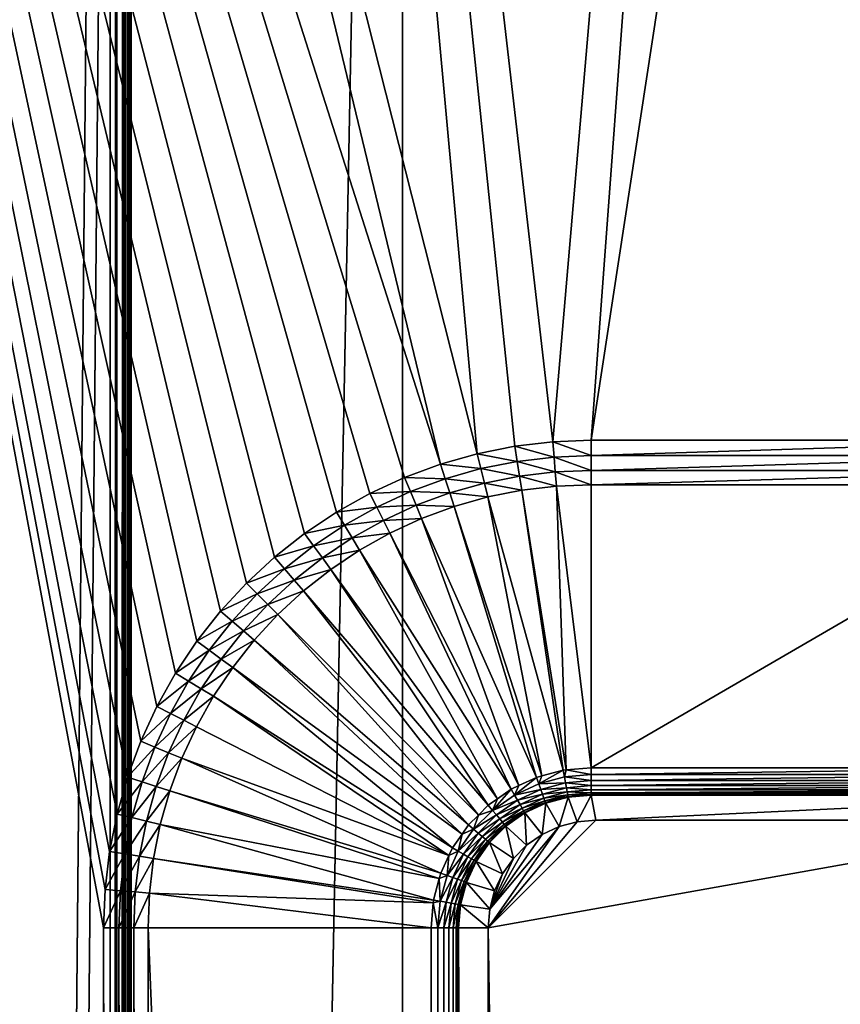
# Model space of a CAD drawing. Extents: x 0 to 448, y 0 to 889.
# Drawn here: x 267 to 316, y 651 to 711 of the extents above; entities that cross this region are included whole.
import ezdxf

# ---------------------------------------------------------------- set-up
doc = ezdxf.new("R2010")
doc.units = 0

msp = doc.modelspace()

# ---------------------------------------------------------------- linework, layer by layer
for points in [[(230.466583, 877.437988, 390), (292.167175, 683.976624, 390), (245.519485, 877.438416, 390)], [(273.280701, 665.09021, 390), (274.08017, 667.257202, 390), (230.466583, 877.437988, 390)], [(271.840973, 656, 390), (271.931641, 658.307983, 390), (230.466583, 877.437988, 390)], [(230.466583, 15.561998, 390), (271.931641, 234.692017, 390), (230.466583, 877.437988, 390)], [(230.466583, 877.437988, 390), (271.931641, 234.692017, 390), (271.840973, 237, 390)], [(230.466583, 877.437988, 390), (271.840973, 237, 390), (271.840973, 656, 390)], [(280.456848, 676.800537, 390), (230.466583, 877.437988, 390), (278.888947, 675.104431, 390)], [(278.888947, 675.104431, 390), (230.466583, 877.437988, 390), (277.458984, 673.290527, 390)], [(271.931641, 658.307983, 390), (272.203125, 660.601746, 390), (230.466583, 877.437988, 390)], [(230.466583, 877.437988, 390), (272.203125, 660.601746, 390), (272.653717, 662.867126, 390)], [(230.466583, 877.437988, 390), (272.653717, 662.867126, 390), (273.280701, 665.09021, 390)], [(274.08017, 667.257202, 390), (275.04715, 669.354797, 390), (230.466583, 877.437988, 390)], [(230.466583, 877.437988, 390), (275.04715, 669.354797, 390), (276.175781, 671.370056, 390)], [(230.466583, 877.437988, 390), (276.175781, 671.370056, 390), (277.458984, 673.290527, 390)], [(280.456848, 676.800537, 390), (282.152954, 678.368469, 390), (230.466583, 877.437988, 390)], [(230.466583, 877.437988, 390), (282.152954, 678.368469, 390), (283.966827, 679.79834, 390)], [(230.466583, 877.437988, 390), (283.966827, 679.79834, 390), (285.887329, 681.081604, 390)], [(285.887329, 681.081604, 390), (287.902588, 682.210205, 390), (230.466583, 877.437988, 390)], [(230.466583, 877.437988, 390), (287.902588, 682.210205, 390), (290.000214, 683.177246, 390)], [(230.466583, 877.437988, 390), (290.000214, 683.177246, 390), (292.167175, 683.976624, 390)], [(245.519485, 877.438416, 390), (292.167175, 683.976624, 390), (294.390259, 684.603638, 390)], [(245.519485, 877.438416, 390), (294.390259, 684.603638, 390), (276.777618, 877.438416, 390)], [(298.949402, 685.325745, 390), (315.485535, 877.438416, 390), (276.777618, 877.438416, 390)], [(298.949402, 685.325745, 390), (276.777618, 877.438416, 390), (296.65564, 685.05426, 390)], [(296.65564, 685.05426, 390), (276.777618, 877.438416, 390), (294.390259, 684.603638, 390)], [(301.257385, 685.416382, 390), (315.485535, 877.438416, 390), (298.949402, 685.325745, 390)], [(301.257385, 685.416382, 390), (330.654541, 877.437256, 390), (315.485535, 877.438416, 390)], [(330.654541, 685.416382, 390), (330.654541, 877.437256, 390), (301.257385, 685.416382, 390)], [(289.869659, 22.000015, 14.713377), (151.005829, 22.000015, 14.713377), (289.869659, 871, 14.713377)], [(289.869659, 871, 14.713377), (151.005829, 22.000015, 14.713377), (151.005829, 871, 14.713377)], [(289.869659, 870, 2.999991), (289.869659, 22.000015, 14.713377), (289.869659, 871, 14.713377)], [(272.246094, 23.000002, 1.834929), (264.39801, 23.000002, 6.366014), (272.246094, 870, 1.834929)], [(272.246094, 870, 1.834929), (264.39801, 23.000002, 6.366014), (264.39801, 870, 6.366014)], [(265.14801, 870, 7.665053), (265.14801, 23.000002, 7.665053), (272.996094, 870, 3.133967)], [(272.996094, 870, 3.133967), (265.14801, 23.000002, 7.665053), (272.996094, 23.000002, 3.133967)], [(272.641022, 870, 1.650766), (272.641022, 23.000002, 1.650766), (272.246094, 23.000002, 1.834929)], [(272.641022, 870, 1.650766), (272.246094, 23.000002, 1.834929), (272.246094, 870, 1.834929)], [(273.061951, 870, 1.537979), (273.061951, 23.000002, 1.537979), (272.641022, 23.000002, 1.650766)], [(273.061951, 870, 1.537979), (272.641022, 23.000002, 1.650766), (272.641022, 870, 1.650766)], [(272.996094, 870, 3.133967), (272.996094, 23.000002, 3.133967), (273.154083, 870, 3.060296)], [(273.154083, 870, 3.060296), (272.996094, 23.000002, 3.133967), (273.154083, 23.000002, 3.060296)], [(273.496094, 870, 1.499996), (273.496094, 23.000002, 1.499996), (273.061951, 23.000002, 1.537979)], [(273.496094, 870, 1.499996), (273.061951, 23.000002, 1.537979), (273.061951, 870, 1.537979)], [(273.154083, 870, 3.060296), (273.154083, 23.000002, 3.060296), (273.322418, 870, 3.01519)], [(273.322418, 870, 3.01519), (273.154083, 23.000002, 3.060296), (273.322418, 23.000002, 3.01519)], [(273.322418, 870, 3.01519), (273.322418, 23.000002, 3.01519), (273.496094, 870, 2.999991)], [(273.496094, 870, 2.999991), (273.322418, 23.000002, 3.01519), (273.496094, 23.000002, 2.999991)], [(273.496094, 870, 2.999991), (273.496094, 23.000002, 2.999991), (289.869659, 870, 2.999991)], [(289.869659, 870, 2.999991), (273.496094, 23.000002, 2.999991), (289.869659, 23.000002, 2.999991)], [(398.681091, 23.000002, 1.499996), (273.496094, 23.000002, 1.499996), (398.681091, 870, 1.499996)], [(398.681091, 870, 1.499996), (273.496094, 23.000002, 1.499996), (273.496094, 870, 1.499996)], [(289.869659, 23.000002, 2.999991), (289.869659, 22.000015, 14.713377), (289.869659, 870, 2.999991)], [(296.80011, 684.141968, 389.928467), (296.65564, 685.05426, 390), (294.390259, 684.603638, 390)], [(299.021851, 684.404968, 389.928467), (298.949402, 685.325745, 390), (296.65564, 685.05426, 390)], [(299.021851, 684.404968, 389.928467), (296.65564, 685.05426, 390), (296.80011, 684.141968, 389.928467)], [(301.257385, 684.492798, 389.928467), (301.257385, 685.416382, 390), (298.949402, 685.325745, 390)], [(301.257385, 684.492798, 389.928467), (298.949402, 685.325745, 390), (299.021851, 684.404968, 389.928467)], [(330.654541, 685.416382, 390), (301.257385, 685.416382, 390), (301.257385, 684.492798, 389.928467)], [(330.654541, 685.416382, 390), (301.257385, 684.492798, 389.928467), (330.654541, 684.492798, 389.928467)], [(294.605865, 683.705566, 389.928467), (294.390259, 684.603638, 390), (292.167175, 683.976624, 390)], [(296.80011, 684.141968, 389.928467), (294.390259, 684.603638, 390), (294.605865, 683.705566, 389.928467)], [(299.09259, 683.506104, 389.715637), (299.021851, 684.404968, 389.928467), (296.80011, 684.141968, 389.928467)], [(301.257385, 683.591248, 389.715637), (301.257385, 684.492798, 389.928467), (299.021851, 684.404968, 389.928467)], [(301.257385, 683.591248, 389.715637), (299.021851, 684.404968, 389.928467), (299.09259, 683.506104, 389.715637)], [(330.654541, 684.492798, 389.928467), (301.257385, 684.492798, 389.928467), (301.257385, 683.591248, 389.715637)], [(330.654541, 684.492798, 389.928467), (301.257385, 683.591248, 389.715637), (330.654541, 683.591248, 389.715637)], [(292.452606, 683.098267, 389.928467), (292.167175, 683.976624, 390), (290.000214, 683.177246, 390)], [(294.605865, 683.705566, 389.928467), (292.167175, 683.976624, 390), (292.452606, 683.098267, 389.928467)], [(296.941162, 683.251526, 389.715637), (296.80011, 684.141968, 389.928467), (294.605865, 683.705566, 389.928467)], [(299.09259, 683.506104, 389.715637), (296.80011, 684.141968, 389.928467), (296.941162, 683.251526, 389.715637)], [(290.353668, 682.323914, 389.928467), (290.000214, 683.177246, 390), (287.902588, 682.210205, 390)], [(292.452606, 683.098267, 389.928467), (290.000214, 683.177246, 390), (290.353668, 682.323914, 389.928467)], [(294.816315, 682.828857, 389.715637), (294.605865, 683.705566, 389.928467), (292.452606, 683.098267, 389.928467)], [(296.941162, 683.251526, 389.715637), (294.605865, 683.705566, 389.928467), (294.816315, 682.828857, 389.715637)], [(297.075378, 682.403992, 389.366577), (296.941162, 683.251526, 389.715637), (294.816315, 682.828857, 389.715637)], [(299.159912, 682.650696, 389.366577), (299.09259, 683.506104, 389.715637), (296.941162, 683.251526, 389.715637)], [(299.159912, 682.650696, 389.366577), (296.941162, 683.251526, 389.715637), (297.075378, 682.403992, 389.366577)], [(301.257385, 682.733093, 389.366577), (301.257385, 683.591248, 389.715637), (299.09259, 683.506104, 389.715637)], [(301.257385, 682.733093, 389.366577), (299.09259, 683.506104, 389.715637), (299.159912, 682.650696, 389.366577)], [(330.654541, 683.591248, 389.715637), (301.257385, 683.591248, 389.715637), (301.257385, 682.733093, 389.366577)], [(330.654541, 683.591248, 389.715637), (301.257385, 682.733093, 389.366577), (330.654541, 682.733093, 389.366577)], [(292.731232, 682.240784, 389.715637), (292.452606, 683.098267, 389.928467), (290.353668, 682.323914, 389.928467)], [(294.816315, 682.828857, 389.715637), (292.452606, 683.098267, 389.928467), (292.731232, 682.240784, 389.715637)], [(295.016632, 681.994507, 389.366577), (294.816315, 682.828857, 389.715637), (292.731232, 682.240784, 389.715637)], [(297.075378, 682.403992, 389.366577), (294.816315, 682.828857, 389.715637), (295.016632, 681.994507, 389.366577)], [(297.075378, 682.403992, 389.366577), (299.74762, 665.526245, 380.829163), (299.159912, 682.650696, 389.366577)], [(299.159912, 682.650696, 389.366577), (301.257385, 665.658325, 380.829163), (301.257385, 682.733093, 389.366577)], [(299.159912, 682.650696, 389.366577), (299.74762, 665.526245, 380.829163), (301.257385, 665.658325, 380.829163)], [(301.257385, 682.733093, 389.366577), (301.257385, 665.658325, 380.829163), (330.654541, 682.733093, 389.366577)], [(330.654541, 682.733093, 389.366577), (301.257385, 665.658325, 380.829163), (330.654541, 665.658325, 380.829163)], [(288.321899, 681.387329, 389.928467), (287.902588, 682.210205, 390), (285.887329, 681.081604, 390)], [(290.353668, 682.323914, 389.928467), (287.902588, 682.210205, 390), (288.321899, 681.387329, 389.928467)], [(290.698669, 681.490967, 389.715637), (290.353668, 682.323914, 389.928467), (288.321899, 681.387329, 389.928467)], [(292.731232, 682.240784, 389.715637), (290.353668, 682.323914, 389.928467), (290.698669, 681.490967, 389.715637)], [(292.996368, 681.424744, 389.366577), (292.731232, 682.240784, 389.715637), (290.698669, 681.490967, 389.715637)], [(295.016632, 681.994507, 389.366577), (292.731232, 682.240784, 389.715637), (292.996368, 681.424744, 389.366577)], [(292.996368, 681.424744, 389.366577), (298.27887, 665.162903, 380.829163), (295.016632, 681.994507, 389.366577)], [(295.016632, 681.994507, 389.366577), (299.580231, 665.511597, 380.829163), (297.075378, 682.403992, 389.366577)], [(295.016632, 681.994507, 389.366577), (298.27887, 665.162903, 380.829163), (299.580231, 665.511597, 380.829163)], [(297.075378, 682.403992, 389.366577), (299.580231, 665.511597, 380.829163), (299.74762, 665.526245, 380.829163)], [(288.321899, 681.387329, 389.928467), (285.887329, 681.081604, 390), (286.369934, 680.294067, 389.928467)], [(288.731232, 680.583984, 389.715637), (288.321899, 681.387329, 389.928467), (286.369934, 680.294067, 389.928467)], [(290.698669, 681.490967, 389.715637), (288.321899, 681.387329, 389.928467), (288.731232, 680.583984, 389.715637)], [(291.027039, 680.698181, 389.366577), (290.698669, 681.490967, 389.715637), (288.731232, 680.583984, 389.715637)], [(292.996368, 681.424744, 389.366577), (290.698669, 681.490967, 389.715637), (291.027039, 680.698181, 389.366577)], [(291.027039, 680.698181, 389.366577), (297.95401, 665.075928, 380.829163), (292.996368, 681.424744, 389.366577)], [(292.996368, 681.424744, 389.366577), (297.95401, 665.075928, 380.829163), (298.27887, 665.162903, 380.829163)], [(286.369934, 680.294067, 389.928467), (285.887329, 681.081604, 390), (283.966827, 679.79834, 390)], [(286.369934, 680.294067, 389.928467), (283.966827, 679.79834, 390), (284.509705, 679.051147, 389.928467)], [(286.841003, 679.525391, 389.715637), (286.369934, 680.294067, 389.928467), (284.509705, 679.051147, 389.928467)], [(288.731232, 680.583984, 389.715637), (286.369934, 680.294067, 389.928467), (286.841003, 679.525391, 389.715637)], [(289.120789, 679.819397, 389.366577), (288.731232, 680.583984, 389.715637), (286.841003, 679.525391, 389.715637)], [(291.027039, 680.698181, 389.366577), (288.731232, 680.583984, 389.715637), (289.120789, 679.819397, 389.366577)], [(289.120789, 679.819397, 389.366577), (296.88562, 664.577698, 380.829163), (291.027039, 680.698181, 389.366577)], [(291.027039, 680.698181, 389.366577), (296.88562, 664.577698, 380.829163), (297.95401, 665.075928, 380.829163)], [(284.509705, 679.051147, 389.928467), (283.966827, 679.79834, 390), (282.152954, 678.368469, 390)], [(289.120789, 679.819397, 389.366577), (286.841003, 679.525391, 389.715637), (287.289337, 678.793701, 389.366577)], [(287.289337, 678.793701, 389.366577), (296.428192, 664.36438, 380.829163), (289.120789, 679.819397, 389.366577)], [(289.120789, 679.819397, 389.366577), (296.428192, 664.36438, 380.829163), (296.88562, 664.577698, 380.829163)], [(284.509705, 679.051147, 389.928467), (282.152954, 678.368469, 390), (282.752777, 677.666077, 389.928467)], [(285.039673, 678.321777, 389.715637), (284.509705, 679.051147, 389.928467), (282.752777, 677.666077, 389.928467)], [(286.841003, 679.525391, 389.715637), (284.509705, 679.051147, 389.928467), (285.039673, 678.321777, 389.715637)], [(287.289337, 678.793701, 389.366577), (286.841003, 679.525391, 389.715637), (285.039673, 678.321777, 389.715637)], [(287.289337, 678.793701, 389.366577), (285.039673, 678.321777, 389.715637), (285.544037, 677.627563, 389.366577)], [(285.544037, 677.627563, 389.366577), (295.600555, 663.784851, 380.829163), (287.289337, 678.793701, 389.366577)], [(287.289337, 678.793701, 389.366577), (295.600555, 663.784851, 380.829163), (296.428192, 664.36438, 380.829163)], [(282.752777, 677.666077, 389.928467), (282.152954, 678.368469, 390), (280.456848, 676.800537, 390)], [(285.039673, 678.321777, 389.715637), (282.752777, 677.666077, 389.928467), (283.338318, 676.980469, 389.715637)], [(285.544037, 677.627563, 389.366577), (285.039673, 678.321777, 389.715637), (283.338318, 676.980469, 389.715637)], [(282.752777, 677.666077, 389.928467), (280.456848, 676.800537, 390), (281.109924, 676.147461, 389.928467)], [(283.338318, 676.980469, 389.715637), (282.752777, 677.666077, 389.928467), (281.109924, 676.147461, 389.928467)], [(285.544037, 677.627563, 389.366577), (283.338318, 676.980469, 389.715637), (283.895569, 676.328064, 389.366577)], [(283.895569, 676.328064, 389.366577), (295.049103, 663.398743, 380.829163), (285.544037, 677.627563, 389.366577)], [(285.544037, 677.627563, 389.366577), (295.049103, 663.398743, 380.829163), (295.600555, 663.784851, 380.829163)], [(281.109924, 676.147461, 389.928467), (280.456848, 676.800537, 390), (278.888947, 675.104431, 390)], [(283.338318, 676.980469, 389.715637), (281.109924, 676.147461, 389.928467), (281.747437, 675.509949, 389.715637)], [(283.895569, 676.328064, 389.366577), (283.338318, 676.980469, 389.715637), (281.747437, 675.509949, 389.715637)], [(281.109924, 676.147461, 389.928467), (278.888947, 675.104431, 390), (279.591248, 674.504578, 389.928467)], [(281.747437, 675.509949, 389.715637), (281.109924, 676.147461, 389.928467), (279.591248, 674.504578, 389.928467)], [(283.895569, 676.328064, 389.366577), (281.747437, 675.509949, 389.715637), (282.354218, 674.903137, 389.366577)], [(282.354218, 674.903137, 389.366577), (294.453857, 662.803528, 380.829163), (283.895569, 676.328064, 389.366577)], [(283.895569, 676.328064, 389.366577), (294.453857, 662.803528, 380.829163), (295.049103, 663.398743, 380.829163)], [(281.747437, 675.509949, 389.715637), (279.591248, 674.504578, 389.928467), (280.276825, 673.919067, 389.715637)], [(282.354218, 674.903137, 389.366577), (281.747437, 675.509949, 389.715637), (280.276825, 673.919067, 389.715637)], [(279.591248, 674.504578, 389.928467), (278.888947, 675.104431, 390), (277.458984, 673.290527, 390)], [(282.354218, 674.903137, 389.366577), (280.276825, 673.919067, 389.715637), (280.929321, 673.361755, 389.366577)], [(280.929321, 673.361755, 389.366577), (293.858643, 662.208252, 380.829163), (282.354218, 674.903137, 389.366577)], [(282.354218, 674.903137, 389.366577), (293.858643, 662.208252, 380.829163), (294.453857, 662.803528, 380.829163)], [(279.591248, 674.504578, 389.928467), (277.458984, 673.290527, 390), (278.206207, 672.747681, 389.928467)], [(280.276825, 673.919067, 389.715637), (279.591248, 674.504578, 389.928467), (278.206207, 672.747681, 389.928467)], [(280.276825, 673.919067, 389.715637), (278.206207, 672.747681, 389.928467), (278.935608, 672.217712, 389.715637)], [(280.929321, 673.361755, 389.366577), (280.276825, 673.919067, 389.715637), (278.935608, 672.217712, 389.715637)], [(278.206207, 672.747681, 389.928467), (277.458984, 673.290527, 390), (276.175781, 671.370056, 390)], [(280.929321, 673.361755, 389.366577), (278.935608, 672.217712, 389.715637), (279.629822, 671.713379, 389.366577)], [(279.629822, 671.713379, 389.366577), (293.472504, 661.656799, 380.829163), (280.929321, 673.361755, 389.366577)], [(280.929321, 673.361755, 389.366577), (293.472504, 661.656799, 380.829163), (293.858643, 662.208252, 380.829163)], [(278.206207, 672.747681, 389.928467), (276.175781, 671.370056, 390), (276.963257, 670.887451, 389.928467)], [(278.935608, 672.217712, 389.715637), (278.206207, 672.747681, 389.928467), (276.963257, 670.887451, 389.928467)], [(278.935608, 672.217712, 389.715637), (276.963257, 670.887451, 389.928467), (277.731995, 670.416382, 389.715637)], [(279.629822, 671.713379, 389.366577), (278.935608, 672.217712, 389.715637), (277.731995, 670.416382, 389.715637)], [(276.963257, 670.887451, 389.928467), (276.175781, 671.370056, 390), (275.04715, 669.354797, 390)], [(279.629822, 671.713379, 389.366577), (277.731995, 670.416382, 389.715637), (278.463623, 669.968018, 389.366577)], [(278.463623, 669.968018, 389.366577), (292.893005, 660.829163, 380.829163), (279.629822, 671.713379, 389.366577)], [(279.629822, 671.713379, 389.366577), (292.893005, 660.829163, 380.829163), (293.472504, 661.656799, 380.829163)], [(276.963257, 670.887451, 389.928467), (275.04715, 669.354797, 390), (275.870087, 668.935486, 389.928467)], [(277.731995, 670.416382, 389.715637), (276.963257, 670.887451, 389.928467), (275.870087, 668.935486, 389.928467)], [(277.731995, 670.416382, 389.715637), (275.870087, 668.935486, 389.928467), (276.673431, 668.526184, 389.715637)], [(278.463623, 669.968018, 389.366577), (277.731995, 670.416382, 389.715637), (276.673431, 668.526184, 389.715637)], [(278.463623, 669.968018, 389.366577), (276.673431, 668.526184, 389.715637), (277.437988, 668.136597, 389.366577)], [(277.437988, 668.136597, 389.366577), (292.679657, 660.371765, 380.829163), (278.463623, 669.968018, 389.366577)], [(278.463623, 669.968018, 389.366577), (292.679657, 660.371765, 380.829163), (292.893005, 660.829163, 380.829163)], [(275.870087, 668.935486, 389.928467), (275.04715, 669.354797, 390), (274.08017, 667.257202, 390)], [(275.870087, 668.935486, 389.928467), (274.08017, 667.257202, 390), (274.933472, 666.903748, 389.928467)], [(276.673431, 668.526184, 389.715637), (275.870087, 668.935486, 389.928467), (274.933472, 666.903748, 389.928467)], [(276.673431, 668.526184, 389.715637), (274.933472, 666.903748, 389.928467), (275.766418, 666.558655, 389.715637)], [(277.437988, 668.136597, 389.366577), (276.673431, 668.526184, 389.715637), (275.766418, 666.558655, 389.715637)], [(277.437988, 668.136597, 389.366577), (275.766418, 666.558655, 389.715637), (276.559174, 666.230347, 389.366577)], [(276.559174, 666.230347, 389.366577), (292.679657, 660.371765, 380.829163), (277.437988, 668.136597, 389.366577)], [(274.933472, 666.903748, 389.928467), (274.08017, 667.257202, 390), (273.280701, 665.09021, 390)], [(274.933472, 666.903748, 389.928467), (273.280701, 665.09021, 390), (274.159119, 664.804749, 389.928467)], [(275.766418, 666.558655, 389.715637), (274.933472, 666.903748, 389.928467), (274.159119, 664.804749, 389.928467)], [(275.766418, 666.558655, 389.715637), (274.159119, 664.804749, 389.928467), (275.016571, 664.526184, 389.715637)], [(276.559174, 666.230347, 389.366577), (275.766418, 666.558655, 389.715637), (275.016571, 664.526184, 389.715637)], [(276.559174, 666.230347, 389.366577), (275.016571, 664.526184, 389.715637), (275.832642, 664.260986, 389.366577)], [(275.832642, 664.260986, 389.366577), (292.181488, 659.303345, 380.829163), (276.559174, 666.230347, 389.366577)], [(276.559174, 666.230347, 389.366577), (292.181488, 659.303345, 380.829163), (292.679657, 660.371765, 380.829163)], [(299.650696, 665.111877, 380.584351), (299.580231, 665.511597, 380.829163), (298.092834, 664.694458, 380.584351)], [(299.580231, 665.511597, 380.829163), (298.27887, 665.162903, 380.829163), (298.092834, 664.694458, 380.584351)], [(299.650696, 665.111877, 380.584351), (299.74762, 665.526245, 380.829163), (299.580231, 665.511597, 380.829163)], [(301.257385, 665.252441, 380.584351), (299.74762, 665.526245, 380.829163), (299.650696, 665.111877, 380.584351)], [(301.257385, 665.252441, 380.584351), (301.257385, 665.658325, 380.829163), (299.74762, 665.526245, 380.829163)], [(330.654541, 665.658325, 380.829163), (301.257385, 665.658325, 380.829163), (301.257385, 665.252441, 380.584351)], [(330.654541, 665.658325, 380.829163), (301.257385, 665.252441, 380.584351), (330.654541, 665.252441, 380.584351)], [(274.159119, 664.804749, 389.928467), (273.280701, 665.09021, 390), (272.653717, 662.867126, 390)], [(274.159119, 664.804749, 389.928467), (272.653717, 662.867126, 390), (273.551819, 662.65155, 389.928467)], [(275.016571, 664.526184, 389.715637), (274.159119, 664.804749, 389.928467), (273.551819, 662.65155, 389.928467)], [(298.092834, 664.694458, 380.584351), (297.95401, 665.075928, 380.829163), (296.631134, 664.012939, 380.584351)], [(297.95401, 665.075928, 380.829163), (296.88562, 664.577698, 380.829163), (296.631134, 664.012939, 380.584351)], [(298.092834, 664.694458, 380.584351), (298.27887, 665.162903, 380.829163), (297.95401, 665.075928, 380.829163)], [(299.713623, 664.755188, 380.278687), (299.650696, 665.111877, 380.584351), (298.092834, 664.694458, 380.584351)], [(299.713623, 664.755188, 380.278687), (298.092834, 664.694458, 380.584351), (298.216736, 664.354065, 380.278687)], [(299.767365, 664.450317, 379.919769), (299.713623, 664.755188, 380.278687), (298.216736, 664.354065, 380.278687)], [(301.257385, 664.890259, 380.278687), (301.257385, 665.252441, 380.584351), (299.650696, 665.111877, 380.584351)], [(301.257385, 664.890259, 380.278687), (299.650696, 665.111877, 380.584351), (299.713623, 664.755188, 380.278687)], [(301.257385, 664.580627, 379.919769), (301.257385, 664.890259, 380.278687), (299.713623, 664.755188, 380.278687)], [(301.257385, 664.580627, 379.919769), (299.713623, 664.755188, 380.278687), (299.767365, 664.450317, 379.919769)], [(330.654541, 665.252441, 380.584351), (301.257385, 665.252441, 380.584351), (301.257385, 664.890259, 380.278687)], [(330.654541, 665.252441, 380.584351), (301.257385, 664.890259, 380.278687), (330.654541, 664.890259, 380.278687)], [(330.654541, 664.890259, 380.278687), (301.257385, 664.890259, 380.278687), (301.257385, 664.580627, 379.919769)], [(330.654541, 664.890259, 380.278687), (301.257385, 664.580627, 379.919769), (330.654541, 664.580627, 379.919769)], [(275.016571, 664.526184, 389.715637), (273.551819, 662.65155, 389.928467), (274.428528, 662.44104, 389.715637)], [(275.832642, 664.260986, 389.366577), (275.016571, 664.526184, 389.715637), (274.428528, 662.44104, 389.715637)], [(275.832642, 664.260986, 389.366577), (274.428528, 662.44104, 389.715637), (275.262878, 662.240723, 389.366577)], [(275.262878, 662.240723, 389.366577), (292.094452, 658.978516, 380.829163), (275.832642, 664.260986, 389.366577)], [(275.832642, 664.260986, 389.366577), (292.094452, 658.978516, 380.829163), (292.181488, 659.303345, 380.829163)], [(296.631134, 664.012939, 380.584351), (296.428192, 664.36438, 380.829163), (295.309998, 663.08783, 380.584351)], [(295.309998, 663.08783, 380.584351), (296.428192, 664.36438, 380.829163), (295.600555, 663.784851, 380.829163)], [(296.631134, 664.012939, 380.584351), (296.88562, 664.577698, 380.829163), (296.428192, 664.36438, 380.829163)], [(298.216736, 664.354065, 380.278687), (298.092834, 664.694458, 380.584351), (296.631134, 664.012939, 380.584351)], [(298.216736, 664.354065, 380.278687), (296.631134, 664.012939, 380.584351), (296.812256, 663.699158, 380.278687)], [(298.322632, 664.063171, 379.919769), (298.216736, 664.354065, 380.278687), (296.812256, 663.699158, 380.278687)], [(299.767365, 664.450317, 379.919769), (298.216736, 664.354065, 380.278687), (298.322632, 664.063171, 379.919769)], [(299.810638, 664.204834, 379.516541), (299.767365, 664.450317, 379.919769), (298.322632, 664.063171, 379.919769)], [(299.810638, 664.204834, 379.516541), (298.322632, 664.063171, 379.919769), (298.407867, 663.828979, 379.516541)], [(299.842316, 664.025085, 379.079132), (299.810638, 664.204834, 379.516541), (298.407867, 663.828979, 379.516541)], [(301.257385, 664.331421, 379.516541), (301.257385, 664.580627, 379.919769), (299.767365, 664.450317, 379.919769)], [(301.257385, 664.331421, 379.516541), (299.767365, 664.450317, 379.919769), (299.810638, 664.204834, 379.516541)], [(301.257385, 664.148865, 379.079132), (301.257385, 664.331421, 379.516541), (299.810638, 664.204834, 379.516541)], [(301.257385, 664.148865, 379.079132), (299.810638, 664.204834, 379.516541), (299.842316, 664.025085, 379.079132)], [(301.257385, 664.037476, 378.618408), (301.257385, 664.148865, 379.079132), (299.842316, 664.025085, 379.079132)], [(330.654541, 664.580627, 379.919769), (301.257385, 664.580627, 379.919769), (301.257385, 664.331421, 379.516541)], [(330.654541, 664.580627, 379.919769), (301.257385, 664.331421, 379.516541), (330.654541, 664.331421, 379.516541)], [(330.654541, 664.331421, 379.516541), (301.257385, 664.331421, 379.516541), (301.257385, 664.148865, 379.079132)], [(330.654541, 664.331421, 379.516541), (301.257385, 664.148865, 379.079132), (330.654541, 664.148865, 379.079132)], [(330.654541, 664.148865, 379.079132), (301.257385, 664.148865, 379.079132), (301.257385, 664.037476, 378.618408)], [(330.654541, 664.148865, 379.079132), (301.257385, 664.037476, 378.618408), (330.654541, 664.037476, 378.618408)], [(295.600555, 663.784851, 380.829163), (295.049103, 663.398743, 380.829163), (295.309998, 663.08783, 380.584351)], [(296.812256, 663.699158, 380.278687), (296.631134, 664.012939, 380.584351), (295.309998, 663.08783, 380.584351)], [(296.812256, 663.699158, 380.278687), (295.309998, 663.08783, 380.584351), (295.542847, 662.810303, 380.278687)], [(296.967072, 663.43103, 379.919769), (296.812256, 663.699158, 380.278687), (295.542847, 662.810303, 380.278687)], [(298.322632, 664.063171, 379.919769), (296.812256, 663.699158, 380.278687), (296.967072, 663.43103, 379.919769)], [(298.407867, 663.828979, 379.516541), (298.322632, 664.063171, 379.919769), (296.967072, 663.43103, 379.919769)], [(298.407867, 663.828979, 379.516541), (296.967072, 663.43103, 379.919769), (297.091675, 663.21521, 379.516541)], [(298.470276, 663.65741, 379.079132), (298.407867, 663.828979, 379.516541), (297.091675, 663.21521, 379.516541)], [(298.470276, 663.65741, 379.079132), (297.091675, 663.21521, 379.516541), (297.182953, 663.057068, 379.079132)], [(298.508392, 663.552734, 378.618408), (298.470276, 663.65741, 379.079132), (297.182953, 663.057068, 379.079132)], [(298.508392, 663.552734, 378.618408), (297.182953, 663.057068, 379.079132), (297.238647, 662.960632, 378.618408)], [(298.52121, 663.517517, 378.145874), (298.508392, 663.552734, 378.618408), (297.238647, 662.960632, 378.618408)], [(299.842316, 664.025085, 379.079132), (298.407867, 663.828979, 379.516541), (298.470276, 663.65741, 379.079132)], [(299.861664, 663.915344, 378.618408), (299.842316, 664.025085, 379.079132), (298.470276, 663.65741, 379.079132)], [(299.861664, 663.915344, 378.618408), (298.470276, 663.65741, 379.079132), (298.508392, 663.552734, 378.618408)], [(299.868164, 663.878418, 378.145874), (299.861664, 663.915344, 378.618408), (298.508392, 663.552734, 378.618408)], [(299.868164, 663.878418, 378.145874), (298.508392, 663.552734, 378.618408), (298.52121, 663.517517, 378.145874)], [(299.868164, 663.878418, 375), (299.868164, 663.878418, 378.145874), (298.52121, 663.517517, 375)], [(298.52121, 663.517517, 375), (299.868164, 663.878418, 378.145874), (298.52121, 663.517517, 378.145874)], [(299.321014, 662.108032, 375), (299.868164, 663.878418, 375), (298.52121, 663.517517, 375)], [(300.415466, 662.401245, 375), (299.868164, 663.878418, 375), (299.321014, 662.108032, 375)], [(301.257385, 664.037476, 378.618408), (299.842316, 664.025085, 379.079132), (299.861664, 663.915344, 378.618408)], [(301.257385, 664.000061, 378.145874), (301.257385, 664.037476, 378.618408), (299.861664, 663.915344, 378.618408)], [(301.257385, 664.000061, 378.145874), (299.861664, 663.915344, 378.618408), (299.868164, 663.878418, 378.145874)], [(301.257385, 664.000061, 375), (301.257385, 664.000061, 378.145874), (299.868164, 663.878418, 375)], [(299.868164, 663.878418, 375), (301.257385, 664.000061, 378.145874), (299.868164, 663.878418, 378.145874)], [(300.415466, 662.401245, 375), (301.257385, 664.000061, 375), (299.868164, 663.878418, 375)], [(301.544159, 662.5, 375), (301.257385, 664.000061, 375), (300.415466, 662.401245, 375)], [(330.654541, 664.037476, 378.618408), (301.257385, 664.037476, 378.618408), (301.257385, 664.000061, 378.145874)], [(330.654541, 664.037476, 378.618408), (301.257385, 664.000061, 378.145874), (330.654541, 664.000061, 378.145874)], [(301.257385, 664.000061, 378.145874), (301.257385, 664.000061, 375), (330.654541, 664.000061, 378.145874)], [(330.654541, 664.000061, 378.145874), (301.257385, 664.000061, 375), (333.257385, 664.000061, 375)], [(301.544159, 662.5, 375), (333.257385, 664.000061, 375), (301.257385, 664.000061, 375)], [(331.461914, 662.5, 375), (333.257385, 664.000061, 375), (301.544159, 662.5, 375)], [(295.309998, 663.08783, 380.584351), (294.453857, 662.803528, 380.829163), (294.169556, 661.947388, 380.584351)], [(295.542847, 662.810303, 380.278687), (295.309998, 663.08783, 380.584351), (294.169556, 661.947388, 380.584351)], [(295.309998, 663.08783, 380.584351), (295.049103, 663.398743, 380.829163), (294.453857, 662.803528, 380.829163)], [(296.967072, 663.43103, 379.919769), (295.542847, 662.810303, 380.278687), (295.741852, 662.573181, 379.919769)], [(297.091675, 663.21521, 379.516541), (296.967072, 663.43103, 379.919769), (295.741852, 662.573181, 379.919769)], [(297.091675, 663.21521, 379.516541), (295.741852, 662.573181, 379.919769), (295.902008, 662.382263, 379.516541)], [(297.182953, 663.057068, 379.079132), (297.091675, 663.21521, 379.516541), (295.902008, 662.382263, 379.516541)], [(297.182953, 663.057068, 379.079132), (295.902008, 662.382263, 379.516541), (296.019379, 662.242432, 379.079132)], [(297.238647, 662.960632, 378.618408), (297.182953, 663.057068, 379.079132), (296.019379, 662.242432, 379.079132)], [(297.238647, 662.960632, 378.618408), (296.019379, 662.242432, 379.079132), (296.091003, 662.157043, 378.618408)], [(297.257355, 662.928223, 378.145874), (297.238647, 662.960632, 378.618408), (296.091003, 662.157043, 378.618408)], [(298.52121, 663.517517, 378.145874), (297.238647, 662.960632, 378.618408), (297.257355, 662.928223, 378.145874)], [(298.52121, 663.517517, 375), (298.52121, 663.517517, 378.145874), (297.257355, 662.928223, 375)], [(297.257355, 662.928223, 375), (298.52121, 663.517517, 378.145874), (297.257355, 662.928223, 378.145874)], [(298.294159, 661.629211, 375), (298.52121, 663.517517, 375), (297.257355, 662.928223, 375)], [(299.321014, 662.108032, 375), (298.52121, 663.517517, 375), (298.294159, 661.629211, 375)], [(273.551819, 662.65155, 389.928467), (272.653717, 662.867126, 390), (272.203125, 660.601746, 390)], [(273.551819, 662.65155, 389.928467), (272.203125, 660.601746, 390), (273.115356, 660.457275, 389.928467)], [(274.428528, 662.44104, 389.715637), (273.551819, 662.65155, 389.928467), (273.115356, 660.457275, 389.928467)], [(274.428528, 662.44104, 389.715637), (273.115356, 660.457275, 389.928467), (274.005859, 660.316223, 389.715637)], [(275.262878, 662.240723, 389.366577), (274.428528, 662.44104, 389.715637), (274.005859, 660.316223, 389.715637)], [(294.453857, 662.803528, 380.829163), (293.858643, 662.208252, 380.829163), (294.169556, 661.947388, 380.584351)], [(295.542847, 662.810303, 380.278687), (294.169556, 661.947388, 380.584351), (294.447052, 661.714539, 380.278687)], [(295.741852, 662.573181, 379.919769), (295.542847, 662.810303, 380.278687), (294.447052, 661.714539, 380.278687)], [(295.741852, 662.573181, 379.919769), (294.447052, 661.714539, 380.278687), (294.684235, 661.515564, 379.919769)], [(295.902008, 662.382263, 379.516541), (295.741852, 662.573181, 379.919769), (294.684235, 661.515564, 379.919769)], [(295.902008, 662.382263, 379.516541), (294.684235, 661.515564, 379.919769), (294.875153, 661.355347, 379.516541)], [(296.019379, 662.242432, 379.079132), (295.902008, 662.382263, 379.516541), (294.875153, 661.355347, 379.516541)], [(295.044159, 656, 376.590424), (301.544159, 230.5, 376.590424), (331.461914, 662.5, 376.590424)], [(295.044159, 656, 376.590424), (331.461914, 662.5, 376.590424), (301.544159, 662.5, 376.590424)], [(301.544159, 662.5, 376.590424), (300.415466, 662.401245, 376.590424), (295.044159, 656, 376.590424)], [(295.044159, 656, 376.590424), (300.415466, 662.401245, 376.590424), (299.321014, 662.108032, 376.590424)], [(297.257355, 662.928223, 378.145874), (296.091003, 662.157043, 378.618408), (296.115082, 662.128357, 378.145874)], [(297.257355, 662.928223, 375), (297.257355, 662.928223, 378.145874), (296.115082, 662.128357, 375)], [(296.115082, 662.128357, 375), (297.257355, 662.928223, 378.145874), (296.115082, 662.128357, 378.145874)], [(297.366028, 660.979248, 375), (297.257355, 662.928223, 375), (296.115082, 662.128357, 375)], [(298.294159, 661.629211, 375), (297.257355, 662.928223, 375), (297.366028, 660.979248, 375)], [(299.321014, 662.108032, 375), (299.321014, 662.108032, 376.590424), (300.415466, 662.401245, 376.590424)], [(299.321014, 662.108032, 375), (300.415466, 662.401245, 376.590424), (300.415466, 662.401245, 375)], [(300.415466, 662.401245, 375), (300.415466, 662.401245, 376.590424), (301.544159, 662.5, 376.590424)], [(300.415466, 662.401245, 375), (301.544159, 662.5, 376.590424), (301.544159, 662.5, 375)], [(301.544159, 662.5, 376.590424), (331.461914, 662.5, 376.590424), (301.544159, 662.5, 375)], [(301.544159, 662.5, 375), (331.461914, 662.5, 376.590424), (331.461914, 662.5, 375)], [(301.544159, 230.5, 376.590424), (331.461914, 230.5, 376.590424), (331.461914, 662.5, 376.590424)], [(275.262878, 662.240723, 389.366577), (274.005859, 660.316223, 389.715637), (274.853394, 660.182007, 389.366577)], [(274.853394, 660.182007, 389.366577), (291.745758, 657.677185, 380.829163), (275.262878, 662.240723, 389.366577)], [(275.262878, 662.240723, 389.366577), (291.745758, 657.677185, 380.829163), (292.094452, 658.978516, 380.829163)], [(294.169556, 661.947388, 380.584351), (293.472504, 661.656799, 380.829163), (293.244476, 660.626221, 380.584351)], [(294.447052, 661.714539, 380.278687), (294.169556, 661.947388, 380.584351), (293.244476, 660.626221, 380.584351)], [(294.169556, 661.947388, 380.584351), (293.858643, 662.208252, 380.829163), (293.472504, 661.656799, 380.829163)], [(296.019379, 662.242432, 379.079132), (294.875153, 661.355347, 379.516541), (295.014984, 661.237976, 379.079132)], [(296.091003, 662.157043, 378.618408), (296.019379, 662.242432, 379.079132), (295.014984, 661.237976, 379.079132)], [(296.091003, 662.157043, 378.618408), (295.014984, 661.237976, 379.079132), (295.100342, 661.166382, 378.618408)], [(295.044159, 656, 376.590424), (299.321014, 662.108032, 376.590424), (295.142883, 657.128662, 376.590424)], [(296.115082, 662.128357, 378.145874), (296.091003, 662.157043, 378.618408), (295.100342, 661.166382, 378.618408)], [(296.115082, 662.128357, 378.145874), (295.100342, 661.166382, 378.618408), (295.128998, 661.142273, 378.145874)], [(296.115082, 662.128357, 375), (296.115082, 662.128357, 378.145874), (295.128998, 661.142273, 375)], [(295.128998, 661.142273, 375), (296.115082, 662.128357, 378.145874), (295.128998, 661.142273, 378.145874)], [(296.56488, 660.178101, 375), (296.115082, 662.128357, 375), (295.128998, 661.142273, 375)], [(295.142883, 657.128662, 376.590424), (299.321014, 662.108032, 376.590424), (298.294159, 661.629211, 376.590424)], [(297.366028, 660.979248, 375), (296.115082, 662.128357, 375), (296.56488, 660.178101, 375)], [(298.294159, 661.629211, 375), (298.294159, 661.629211, 376.590424), (299.321014, 662.108032, 376.590424)], [(298.294159, 661.629211, 375), (299.321014, 662.108032, 376.590424), (299.321014, 662.108032, 375)], [(293.472504, 661.656799, 380.829163), (292.893005, 660.829163, 380.829163), (293.244476, 660.626221, 380.584351)], [(294.447052, 661.714539, 380.278687), (293.244476, 660.626221, 380.584351), (293.558197, 660.445068, 380.278687)], [(294.684235, 661.515564, 379.919769), (294.447052, 661.714539, 380.278687), (293.558197, 660.445068, 380.278687)], [(294.684235, 661.515564, 379.919769), (293.558197, 660.445068, 380.278687), (293.826355, 660.290283, 379.919769)], [(294.875153, 661.355347, 379.516541), (294.684235, 661.515564, 379.919769), (293.826355, 660.290283, 379.919769)], [(294.875153, 661.355347, 379.516541), (293.826355, 660.290283, 379.919769), (294.042145, 660.16571, 379.516541)], [(295.014984, 661.237976, 379.079132), (294.875153, 661.355347, 379.516541), (294.042145, 660.16571, 379.516541)], [(295.014984, 661.237976, 379.079132), (294.042145, 660.16571, 379.516541), (294.200256, 660.074402, 379.079132)], [(295.100342, 661.166382, 378.618408), (295.014984, 661.237976, 379.079132), (294.200256, 660.074402, 379.079132)], [(295.100342, 661.166382, 378.618408), (294.200256, 660.074402, 379.079132), (294.296753, 660.018738, 378.618408)], [(295.128998, 661.142273, 378.145874), (295.100342, 661.166382, 378.618408), (294.296753, 660.018738, 378.618408)], [(295.142883, 657.128662, 376.590424), (298.294159, 661.629211, 376.590424), (297.366028, 660.979248, 376.590424)], [(297.366028, 660.979248, 375), (297.366028, 660.979248, 376.590424), (298.294159, 661.629211, 376.590424)], [(297.366028, 660.979248, 375), (298.294159, 661.629211, 376.590424), (298.294159, 661.629211, 375)], [(273.115356, 660.457275, 389.928467), (272.203125, 660.601746, 390), (271.931641, 658.307983, 390)], [(293.244476, 660.626221, 380.584351), (292.679657, 660.371765, 380.829163), (292.562897, 659.164551, 380.584351)], [(293.558197, 660.445068, 380.278687), (293.244476, 660.626221, 380.584351), (292.562897, 659.164551, 380.584351)], [(293.244476, 660.626221, 380.584351), (292.893005, 660.829163, 380.829163), (292.679657, 660.371765, 380.829163)], [(295.128998, 661.142273, 378.145874), (294.296753, 660.018738, 378.618408), (294.329163, 659.999939, 378.145874)], [(295.128998, 661.142273, 375), (295.128998, 661.142273, 378.145874), (294.329163, 659.999939, 375)], [(294.329163, 659.999939, 375), (295.128998, 661.142273, 378.145874), (294.329163, 659.999939, 378.145874)], [(295.915009, 659.25, 375), (295.128998, 661.142273, 375), (294.329163, 659.999939, 375)], [(296.56488, 660.178101, 375), (295.128998, 661.142273, 375), (295.915009, 659.25, 375)], [(297.366028, 660.979248, 376.590424), (296.56488, 660.178101, 376.590424), (295.142883, 657.128662, 376.590424)], [(296.56488, 660.178101, 375), (296.56488, 660.178101, 376.590424), (297.366028, 660.979248, 376.590424)], [(296.56488, 660.178101, 375), (297.366028, 660.979248, 376.590424), (297.366028, 660.979248, 375)], [(273.115356, 660.457275, 389.928467), (271.931641, 658.307983, 390), (272.852386, 658.235535, 389.928467)], [(274.005859, 660.316223, 389.715637), (273.115356, 660.457275, 389.928467), (272.852386, 658.235535, 389.928467)], [(274.005859, 660.316223, 389.715637), (272.852386, 658.235535, 389.928467), (273.75119, 658.164795, 389.715637)], [(274.853394, 660.182007, 389.366577), (274.005859, 660.316223, 389.715637), (273.75119, 658.164795, 389.715637)], [(274.853394, 660.182007, 389.366577), (273.75119, 658.164795, 389.715637), (274.606659, 658.097473, 389.366577)], [(274.606659, 658.097473, 389.366577), (291.731079, 657.509766, 380.829163), (274.853394, 660.182007, 389.366577)], [(274.853394, 660.182007, 389.366577), (291.731079, 657.509766, 380.829163), (291.745758, 657.677185, 380.829163)], [(292.679657, 660.371765, 380.829163), (292.181488, 659.303345, 380.829163), (292.562897, 659.164551, 380.584351)], [(293.558197, 660.445068, 380.278687), (292.562897, 659.164551, 380.584351), (292.90329, 659.040649, 380.278687)], [(293.826355, 660.290283, 379.919769), (293.558197, 660.445068, 380.278687), (292.90329, 659.040649, 380.278687)], [(293.826355, 660.290283, 379.919769), (292.90329, 659.040649, 380.278687), (293.194244, 658.934692, 379.919769)], [(294.042145, 660.16571, 379.516541), (293.826355, 660.290283, 379.919769), (293.194244, 658.934692, 379.919769)], [(294.042145, 660.16571, 379.516541), (293.194244, 658.934692, 379.919769), (293.428406, 658.849548, 379.516541)], [(294.200256, 660.074402, 379.079132), (294.042145, 660.16571, 379.516541), (293.428406, 658.849548, 379.516541)], [(294.200256, 660.074402, 379.079132), (293.428406, 658.849548, 379.516541), (293.599976, 658.787048, 379.079132)], [(294.296753, 660.018738, 378.618408), (294.200256, 660.074402, 379.079132), (293.599976, 658.787048, 379.079132)], [(294.296753, 660.018738, 378.618408), (293.599976, 658.787048, 379.079132), (293.70462, 658.748962, 378.618408)], [(294.329163, 659.999939, 378.145874), (294.296753, 660.018738, 378.618408), (293.70462, 658.748962, 378.618408)], [(294.329163, 659.999939, 378.145874), (293.70462, 658.748962, 378.618408), (293.739838, 658.736145, 378.145874)], [(294.329163, 659.999939, 375), (294.329163, 659.999939, 378.145874), (293.739838, 658.736145, 375)], [(293.739838, 658.736145, 375), (294.329163, 659.999939, 378.145874), (293.739838, 658.736145, 378.145874)], [(295.436157, 658.223145, 375), (294.329163, 659.999939, 375), (293.739838, 658.736145, 375)], [(295.915009, 659.25, 375), (294.329163, 659.999939, 375), (295.436157, 658.223145, 375)], [(295.142883, 657.128662, 376.590424), (296.56488, 660.178101, 376.590424), (295.915009, 659.25, 376.590424)], [(295.915009, 659.25, 375), (295.915009, 659.25, 376.590424), (296.56488, 660.178101, 376.590424)], [(295.915009, 659.25, 375), (296.56488, 660.178101, 376.590424), (296.56488, 660.178101, 375)], [(291.745758, 657.677185, 380.829163), (292.145447, 657.606689, 380.584351), (292.094452, 658.978516, 380.829163)], [(292.562897, 659.164551, 380.584351), (292.181488, 659.303345, 380.829163), (292.094452, 658.978516, 380.829163)], [(292.562897, 659.164551, 380.584351), (292.094452, 658.978516, 380.829163), (292.145447, 657.606689, 380.584351)], [(292.90329, 659.040649, 380.278687), (292.562897, 659.164551, 380.584351), (292.145447, 657.606689, 380.584351)], [(292.90329, 659.040649, 380.278687), (292.145447, 657.606689, 380.584351), (292.502228, 657.543762, 380.278687)], [(293.194244, 658.934692, 379.919769), (292.90329, 659.040649, 380.278687), (292.502228, 657.543762, 380.278687)], [(293.194244, 658.934692, 379.919769), (292.502228, 657.543762, 380.278687), (292.807098, 657.48999, 379.919769)], [(293.428406, 658.849548, 379.516541), (293.194244, 658.934692, 379.919769), (292.807098, 657.48999, 379.919769)], [(293.428406, 658.849548, 379.516541), (292.807098, 657.48999, 379.919769), (293.052521, 657.446716, 379.516541)], [(293.599976, 658.787048, 379.079132), (293.428406, 658.849548, 379.516541), (293.052521, 657.446716, 379.516541)], [(293.599976, 658.787048, 379.079132), (293.052521, 657.446716, 379.516541), (293.23233, 657.415039, 379.079132)], [(293.70462, 658.748962, 378.618408), (293.599976, 658.787048, 379.079132), (293.23233, 657.415039, 379.079132)], [(295.142883, 657.128662, 376.590424), (295.915009, 659.25, 376.590424), (295.436157, 658.223145, 376.590424)], [(295.436157, 658.223145, 375), (295.436157, 658.223145, 376.590424), (295.915009, 659.25, 376.590424)], [(295.436157, 658.223145, 375), (295.915009, 659.25, 376.590424), (295.915009, 659.25, 375)], [(272.852386, 658.235535, 389.928467), (271.931641, 658.307983, 390), (271.840973, 656, 390)], [(272.852386, 658.235535, 389.928467), (271.840973, 656, 390), (272.764557, 656, 389.928467)], [(273.75119, 658.164795, 389.715637), (272.852386, 658.235535, 389.928467), (272.764557, 656, 389.928467)], [(293.70462, 658.748962, 378.618408), (293.23233, 657.415039, 379.079132), (293.34201, 657.395691, 378.618408)], [(293.739838, 658.736145, 378.145874), (293.70462, 658.748962, 378.618408), (293.34201, 657.395691, 378.618408)], [(293.739838, 658.736145, 378.145874), (293.34201, 657.395691, 378.618408), (293.378876, 657.38916, 378.145874)], [(293.739838, 658.736145, 375), (293.739838, 658.736145, 378.145874), (293.378876, 657.38916, 375)], [(293.378876, 657.38916, 375), (293.739838, 658.736145, 378.145874), (293.378876, 657.38916, 378.145874)], [(295.142883, 657.128662, 375), (293.739838, 658.736145, 375), (293.378876, 657.38916, 375)], [(295.436157, 658.223145, 375), (293.739838, 658.736145, 375), (295.142883, 657.128662, 375)], [(295.142883, 657.128662, 375), (295.142883, 657.128662, 376.590424), (295.436157, 658.223145, 376.590424)], [(295.142883, 657.128662, 375), (295.436157, 658.223145, 376.590424), (295.436157, 658.223145, 375)], [(273.75119, 658.164795, 389.715637), (272.764557, 656, 389.928467), (273.666168, 656, 389.715637)], [(274.606659, 658.097473, 389.366577), (273.75119, 658.164795, 389.715637), (273.666168, 656, 389.715637)], [(274.606659, 658.097473, 389.366577), (273.666168, 656, 389.715637), (274.524231, 656, 389.366577)], [(274.524231, 656, 389.366577), (291.598999, 656, 380.829163), (274.606659, 658.097473, 389.366577)], [(274.606659, 658.097473, 389.366577), (291.598999, 656, 380.829163), (291.731079, 657.509766, 380.829163)], [(291.731079, 657.509766, 380.829163), (292.145447, 657.606689, 380.584351), (291.745758, 657.677185, 380.829163)], [(291.731079, 657.509766, 380.829163), (292.004883, 656, 380.584351), (292.145447, 657.606689, 380.584351)], [(292.502228, 657.543762, 380.278687), (292.145447, 657.606689, 380.584351), (292.004883, 656, 380.584351)], [(291.598999, 656, 380.829163), (292.004883, 656, 380.584351), (291.731079, 657.509766, 380.829163)], [(292.502228, 657.543762, 380.278687), (292.004883, 656, 380.584351), (292.367157, 656, 380.278687)], [(292.807098, 657.48999, 379.919769), (292.502228, 657.543762, 380.278687), (292.367157, 656, 380.278687)], [(292.807098, 657.48999, 379.919769), (292.367157, 656, 380.278687), (292.676758, 656, 379.919769)], [(293.052521, 657.446716, 379.516541), (292.807098, 657.48999, 379.919769), (292.676758, 656, 379.919769)], [(293.052521, 657.446716, 379.516541), (292.676758, 656, 379.919769), (292.925964, 656, 379.516541)], [(293.23233, 657.415039, 379.079132), (293.052521, 657.446716, 379.516541), (292.925964, 656, 379.516541)], [(293.23233, 657.415039, 379.079132), (292.925964, 656, 379.516541), (293.108521, 656, 379.079132)], [(293.34201, 657.395691, 378.618408), (293.23233, 657.415039, 379.079132), (293.108521, 656, 379.079132)], [(293.34201, 657.395691, 378.618408), (293.108521, 656, 379.079132), (293.21991, 656, 378.618408)], [(293.378876, 657.38916, 378.145874), (293.34201, 657.395691, 378.618408), (293.21991, 656, 378.618408)], [(293.378876, 657.38916, 378.145874), (293.21991, 656, 378.618408), (293.257355, 656, 378.145874)], [(293.378876, 657.38916, 375), (293.378876, 657.38916, 378.145874), (293.257355, 656, 375)], [(293.257355, 656, 375), (293.378876, 657.38916, 378.145874), (293.257355, 656, 378.145874)], [(295.044159, 656, 375), (293.378876, 657.38916, 375), (293.257355, 656, 375)], [(295.142883, 657.128662, 375), (293.378876, 657.38916, 375), (295.044159, 656, 375)], [(295.044159, 656, 375), (295.044159, 656, 376.590424), (295.142883, 657.128662, 376.590424)], [(295.044159, 656, 375), (295.142883, 657.128662, 376.590424), (295.142883, 657.128662, 375)], [(272.764557, 237, 389.928467), (272.764557, 656, 389.928467), (271.840973, 656, 390)], [(272.764557, 237, 389.928467), (271.840973, 656, 390), (271.840973, 237, 390)], [(273.666168, 237, 389.715637), (273.666168, 656, 389.715637), (272.764557, 656, 389.928467)], [(273.666168, 237, 389.715637), (272.764557, 656, 389.928467), (272.764557, 237, 389.928467)], [(274.524231, 237, 389.366577), (274.524231, 656, 389.366577), (273.666168, 656, 389.715637)], [(274.524231, 237, 389.366577), (273.666168, 656, 389.715637), (273.666168, 237, 389.715637)], [(274.524231, 237, 389.366577), (291.598999, 237, 380.829163), (274.524231, 656, 389.366577)], [(274.524231, 656, 389.366577), (291.598999, 237, 380.829163), (291.598999, 656, 380.829163)], [(291.598999, 656, 380.829163), (291.598999, 237, 380.829163), (292.004883, 237, 380.584351)], [(291.598999, 656, 380.829163), (292.004883, 237, 380.584351), (292.004883, 656, 380.584351)], [(292.004883, 656, 380.584351), (292.004883, 237, 380.584351), (292.367157, 237, 380.278687)], [(292.004883, 656, 380.584351), (292.367157, 237, 380.278687), (292.367157, 656, 380.278687)], [(292.367157, 656, 380.278687), (292.367157, 237, 380.278687), (292.676758, 237, 379.919769)], [(292.367157, 656, 380.278687), (292.676758, 237, 379.919769), (292.676758, 656, 379.919769)], [(292.676758, 656, 379.919769), (292.676758, 237, 379.919769), (292.925964, 237, 379.516541)], [(292.676758, 656, 379.919769), (292.925964, 237, 379.516541), (292.925964, 656, 379.516541)], [(292.925964, 656, 379.516541), (292.925964, 237, 379.516541), (293.108521, 237, 379.079132)], [(292.925964, 656, 379.516541), (293.108521, 237, 379.079132), (293.108521, 656, 379.079132)], [(293.108521, 656, 379.079132), (293.108521, 237, 379.079132), (293.21991, 237, 378.618408)], [(293.108521, 656, 379.079132), (293.21991, 237, 378.618408), (293.21991, 656, 378.618408)], [(293.21991, 656, 378.618408), (293.21991, 237, 378.618408), (293.257355, 237, 378.145874)], [(293.21991, 656, 378.618408), (293.257355, 237, 378.145874), (293.257355, 656, 378.145874)], [(293.257355, 237, 378.145874), (293.257355, 237, 375), (293.257355, 656, 378.145874)], [(293.257355, 656, 378.145874), (293.257355, 237, 375), (293.257355, 656, 375)], [(295.044159, 656, 375), (293.257355, 656, 375), (295.044159, 237, 375)], [(295.044159, 237, 375), (293.257355, 656, 375), (293.257355, 237, 375)], [(295.044159, 237, 376.590424), (295.044159, 656, 376.590424), (295.044159, 237, 375)], [(295.044159, 237, 375), (295.044159, 656, 376.590424), (295.044159, 656, 375)], [(295.044159, 237, 376.590424), (301.544159, 230.5, 376.590424), (295.044159, 656, 376.590424)]]:
    msp.add_3dface(points)

doc.saveas('drawing.dxf')
